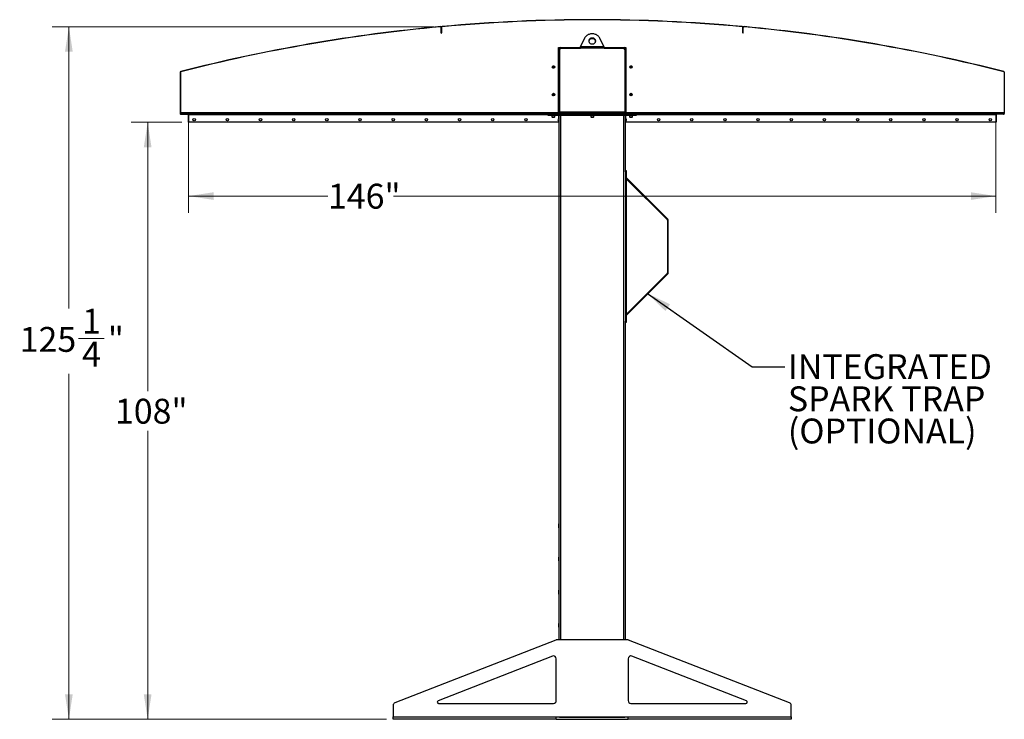
# Model space of a CAD drawing. Units: inches. Extents: x 3 to 813, y 3 to 526.
# Drawn here: x 282 to 461, y 197 to 323 of the extents above; entities that cross this region are included whole.
import ezdxf

# ---------------------------------------------------------------- set-up
doc = ezdxf.new("R2010")
doc.units = ezdxf.units.IN
doc.header["$LTSCALE"] = 24
doc.header["$MEASUREMENT"] = 0
doc.styles.add('SLDTEXTSTYLE0', font='TXT', dxfattribs={"width": 0.75})
doc.dimstyles.new('SLDDIMSTYLE0', dxfattribs={"dimtxt": 4.5, "dimasz": 4.5, "dimexe": 0, "dimexo": 0.0625, "dimgap": 1.125, "dimtad": 0, "dimtih": 1, "dimtoh": 1, "dimdec": 6, "dimrnd": 1e-09, "dimzin": 12, "dimdsep": 46, "dimlunit": 5, "dimtxsty": 'SLDTEXTSTYLE0', "dimsah": 1, "dimcen": 0.09, "dimadec": 0, "dimazin": 3, "dimtfac": 1, "dimtdec": 3, "dimtofl": 0, "dimtmove": 0, "dimatfit": 3, "dimfxl": 0, "dimfrac": 2, "dimtolj": 1, "dimtzin": 12, "dimarcsym": 0})
doc.dimstyles.new('SLDDIMSTYLE1', dxfattribs={"dimtxt": 4.5, "dimasz": 4.5, "dimexe": 0, "dimexo": 0.0625, "dimgap": 1.125, "dimtad": 0, "dimtih": 1, "dimtoh": 1, "dimdec": 3, "dimrnd": 1e-09, "dimzin": 12, "dimdsep": 46, "dimlunit": 5, "dimtxsty": 'SLDTEXTSTYLE0', "dimsah": 1, "dimcen": 0.09, "dimadec": 0, "dimazin": 3, "dimtfac": 1, "dimtdec": 3, "dimtofl": 0, "dimtmove": 0, "dimatfit": 3, "dimfxl": 0, "dimfrac": 2, "dimtolj": 1, "dimtzin": 12, "dimarcsym": 0})
doc.dimstyles.new('SLDDIMSTYLE2', dxfattribs={"dimtxt": 0.18, "dimasz": 4.5, "dimexe": 0, "dimexo": 0.0625, "dimgap": 0, "dimtad": 0, "dimtih": 1, "dimtoh": 1, "dimdec": 0, "dimrnd": 1e-09, "dimzin": 0, "dimdsep": 46, "dimlunit": 5, "dimtxsty": 'Standard', "dimsah": 1, "dimcen": 0.09, "dimadec": 0, "dimazin": 0, "dimtfac": 4.5, "dimtdec": 0, "dimtofl": 0, "dimtmove": 0, "dimatfit": 3, "dimfxl": 0, "dimfrac": 2, "dimtolj": 1, "dimtzin": 0, "dimarcsym": 0})

# ---------------------------------------------------------------- blocks, each defined once
blk = doc.blocks.new('_D_5')
at = {"color": 7, "linetype": 'Continuous', "lineweight": 0}
for p, q in [((311.79, 304.63), (302.62, 304.63)), ((305.62, 304.63), (305.62, 255.98)), ((305.62, 196.66), (305.62, 248.83)), ((348.83, 196.66), (302.62, 196.66))]:
    blk.add_line(p, q, dxfattribs=at)
at = {"color": 7, "linetype": 'Continuous', "lineweight": 18}
for points in [[(305.62, 304.63), (304.92, 300.13), (306.31, 300.13)], [(305.62, 196.66), (306.31, 201.16), (304.92, 201.16)]]:
    blk.add_solid(points, dxfattribs=at)
at = {"color": 7, "linetype": 'Continuous', "lineweight": 18, "insert": (299.7, 254.63), "char_height": 4.5, "attachment_point": 1, "style": 'SLDTEXTSTYLE0'}
blk.add_mtext('108"', dxfattribs=at)
blk = doc.blocks.new('_D_6')
at = {"color": 7, "linetype": 'Continuous', "lineweight": 0}
for p, q in [((313.03, 304.87), (313.03, 288.29)), ((459.03, 304.87), (459.03, 288.29)), ((313.03, 291.29), (338.23, 291.29)), ((459.03, 291.29), (350.06, 291.29))]:
    blk.add_line(p, q, dxfattribs=at)
at = {"color": 7, "linetype": 'Continuous', "lineweight": 18}
for points in [[(313.03, 291.29), (317.53, 290.6), (317.53, 291.98)], [(459.03, 291.29), (454.53, 291.98), (454.53, 290.6)]]:
    blk.add_solid(points, dxfattribs=at)
at = {"color": 7, "linetype": 'Continuous', "lineweight": 18, "insert": (338.23, 293.52), "char_height": 4.5, "attachment_point": 1, "style": 'SLDTEXTSTYLE0'}
blk.add_mtext('146"', dxfattribs=at)
blk = doc.blocks.new('_D_7')
at = {"color": 7, "linetype": 'Continuous', "lineweight": 0}
for p, q in [((357.39, 321.93), (288.37, 321.93)), ((291.37, 321.93), (291.37, 270.93)), ((293.1, 265.51), (297.75, 265.51)), ((291.37, 196.66), (291.37, 259.16)), ((348.83, 196.66), (288.37, 196.66))]:
    blk.add_line(p, q, dxfattribs=at)
at = {"color": 7, "linetype": 'Continuous', "lineweight": 18}
for points in [[(291.37, 321.93), (290.67, 317.43), (292.06, 317.43)], [(291.37, 196.66), (292.06, 201.16), (290.67, 201.16)]]:
    blk.add_solid(points, dxfattribs=at)
at = {"color": 7, "linetype": 'Continuous', "lineweight": 18, "char_height": 4.5, "attachment_point": 1, "style": 'SLDTEXTSTYLE0'}
for s, insert in [('1', (293.76, 270.91)), ('125', (282.47, 267.62)), ('"', (298.41, 267.62)), ('4', (293.76, 264.96))]:
    blk.add_mtext(s, dxfattribs=dict(at, insert=insert))
blk = doc.blocks.new('SW_NOTE_0_9')
at = {"color": 0, "linetype": 'Continuous', "lineweight": 0, "char_height": 4.5, "attachment_point": 1, "style": 'SLDTEXTSTYLE0'}
for s, insert in [('INTEGRATED', (0.57, 2.27)), ('SPARK TRAP', (0.57, -3.55)), ('(OPTIONAL)', (0.57, -9.37))]:
    blk.add_mtext(s, dxfattribs=dict(at, insert=insert))

msp = doc.modelspace()

# ---------------------------------------------------------------- linework, layer by layer
at = {"color": 7, "linetype": 'Continuous', "lineweight": 25}
for p, q in [((358.572465, 321.9334714), (358.5757594, 321.8976224)), ((358.7885952, 321.9171046), (358.675042, 321.9067294)), ((358.7427406, 321.7781259), (358.7067406, 321.7781259)), ((358.7067406, 320.7781259), (358.7067406, 321.7781259)), ((358.7067406, 320.7781259), (358.7427406, 320.7781259)), ((358.7787406, 321.806633), (358.7427406, 321.806633)), ((358.7427406, 321.806633), (358.7427406, 320.806633)), ((358.7427406, 320.7781259), (358.7427406, 321.7781259)), ((358.7427406, 320.806633), (358.7787406, 320.806633)), ((358.7787406, 321.806633), (358.7787406, 320.806633)), ((358.8878843, 321.9261409), (358.8846273, 321.9619932)), ((413.1695969, 321.9261409), (413.1728538, 321.9619932)), ((413.3824392, 321.9067294), (413.268886, 321.9171046)), ((413.3147406, 321.806633), (413.2787406, 321.806633)), ((413.2787406, 320.806633), (413.2787406, 321.806633)), ((413.2787406, 320.806633), (413.3147406, 320.806633)), ((413.3147406, 320.806633), (413.3147406, 321.806633)), ((413.3507406, 321.7781259), (413.3147406, 321.7781259)), ((413.3147406, 320.7781259), (413.3147406, 321.7781259)), ((413.3507406, 320.7781259), (413.3147406, 320.7781259)), ((413.3507406, 320.7781259), (413.3507406, 321.7781259)), ((413.4817218, 321.8976224), (413.4850161, 321.9334714)), ((384.6429213, 319.8365065), (383.9290059, 318.3438735)), ((388.1284753, 318.3438735), (387.4145599, 319.8365065)), ((379.9349906, 318.1563735), (380.3412406, 318.1563735)), ((379.9349906, 306.4063735), (379.9349906, 318.1563735)), ((380.0287406, 306.4688735), (380.0287406, 317.8438735)), ((380.1537406, 306.4963735), (380.1537406, 317.7813735)), ((380.3412406, 318.1563735), (383.9034377, 318.1563735)), ((380.4037406, 318.0313735), (383.8873853, 318.0313735)), ((388.1700958, 318.0313735), (383.8873853, 318.0313735)), ((383.9290059, 318.3438735), (388.1284753, 318.3438735)), ((388.1540576, 318.1563735), (391.7162406, 318.1563735)), ((388.1700958, 318.0313735), (391.6537406, 318.0313735)), ((391.7162406, 318.1563735), (392.1224906, 318.1563735)), ((391.9037406, 317.7813735), (391.9037406, 306.4963735)), ((392.0287406, 317.8438735), (392.0287406, 306.4688735)), ((392.1224906, 318.1563735), (392.1224906, 306.4063735)), ((380.0287406, 315.6563735), (379.9349906, 315.6563735)), ((392.0287406, 315.6563735), (392.1224906, 315.6563735)), ((311.4927406, 313.688919), (311.4927406, 306.2237651)), ((311.5287406, 313.688919), (311.4927406, 313.688919)), ((311.5287406, 313.688919), (311.5287406, 306.2237651)), ((311.587479, 313.8109793), (311.5964109, 313.7761049)), ((460.4610703, 313.7761049), (460.4700022, 313.8109793)), ((460.5647406, 313.688919), (460.5287406, 313.688919)), ((460.5287406, 313.688919), (460.5287406, 306.2237651)), ((460.5647406, 313.688919), (460.5647406, 306.2237651)), ((380.0287406, 308.6563735), (379.9349906, 308.6563735)), ((392.0287406, 308.6563735), (392.1224906, 308.6563735)), ((378.0137406, 306.1563735), (378.0137406, 306.4063735)), ((378.0137406, 306.4063735), (378.2637406, 306.4063735)), ((378.2637406, 306.1563735), (378.2637406, 306.4063735)), ((378.2637406, 306.4063735), (393.7937406, 306.4063735)), ((380.1537406, 306.4963735), (380.1537406, 306.4063735)), ((391.9037406, 306.4963735), (380.1537406, 306.4963735)), ((391.9037406, 306.4063735), (391.9037406, 306.4963735)), ((393.7937406, 306.1563735), (393.7937406, 306.4063735)), ((393.7937406, 306.4063735), (394.0437406, 306.4063735)), ((394.0437406, 306.1563735), (394.0437406, 306.4063735)), ((311.4927406, 306.2237651), (311.5287406, 306.2237651)), ((311.530559, 306.1337651), (311.5557537, 306.1594793)), ((311.5527106, 306.1563735), (378.0137406, 306.1563735)), ((311.6187406, 306.0977651), (311.6187406, 306.1337651)), ((311.6187406, 306.1337651), (312.9387406, 306.1337651)), ((311.6187406, 306.0977651), (312.9387406, 306.0977651)), ((312.9387406, 306.0977651), (312.9387406, 306.1337651)), ((312.9927406, 306.0437651), (313.0287406, 306.0437651)), ((312.9927406, 306.0437651), (312.9927406, 304.6337651)), ((312.9927406, 304.6337651), (313.0287406, 304.6337651)), ((313.0287406, 306.1563735), (313.0287406, 306.0663735)), ((313.0287406, 304.6563735), (313.0287406, 306.0663735)), ((313.0287406, 304.6563735), (313.0287406, 304.6337651)), ((379.9349906, 304.6563735), (313.0287406, 304.6563735)), ((378.0137406, 306.1563735), (378.2637406, 306.1563735)), ((378.0137406, 305.9063735), (378.0137406, 306.1563735)), ((378.0137406, 305.9063735), (378.2637406, 305.9063735)), ((378.2637406, 306.1563735), (393.7937406, 306.1563735)), ((378.2637406, 305.9063735), (378.2637406, 306.1563735)), ((378.2637406, 305.9063735), (393.7937406, 305.9063735)), ((378.7487406, 305.9063735), (378.7487406, 305.6396547)), ((378.7487406, 305.6396547), (378.8070218, 305.5813735)), ((378.7487406, 305.6396547), (379.0137406, 305.6396547)), ((378.8070218, 305.5813735), (379.0137406, 305.5813735)), ((379.0137406, 305.6396547), (379.2787406, 305.6396547)), ((379.0137406, 305.5813735), (379.2204593, 305.5813735)), ((379.2204593, 305.5813735), (379.2787406, 305.6396547)), ((379.2787406, 305.6396547), (379.2787406, 305.9063735)), ((379.9349906, 305.9063735), (379.9349906, 305.2915158)), ((379.9349906, 304.8962311), (379.9349906, 304.6563735)), ((380.0287406, 211.0313735), (380.0287406, 305.9063735)), ((385.7637406, 305.9063735), (385.7637406, 305.6396547)), ((385.7637406, 305.6396547), (385.8220218, 305.5813735)), ((385.7637406, 305.6396547), (386.0287406, 305.6396547)), ((385.8220218, 305.5813735), (386.0287406, 305.5813735)), ((386.0287406, 305.6396547), (386.2937406, 305.6396547)), ((386.0287406, 305.5813735), (386.2354593, 305.5813735)), ((386.2354593, 305.5813735), (386.2937406, 305.6396547)), ((386.2937406, 305.6396547), (386.2937406, 305.9063735)), ((392.0287406, 295.8912214), (392.0287406, 305.9063735)), ((392.1224906, 305.2915158), (392.1224906, 305.9063735)), ((392.1224906, 304.6563735), (392.1224906, 304.8962311)), ((459.0287406, 304.6563735), (392.1224906, 304.6563735)), ((392.7787406, 305.9063735), (392.7787406, 305.6396547)), ((392.7787406, 305.6396547), (392.8370218, 305.5813735)), ((392.7787406, 305.6396547), (393.0437406, 305.6396547)), ((392.8370218, 305.5813735), (393.0437406, 305.5813735)), ((393.0437406, 305.6396547), (393.3087406, 305.6396547)), ((393.0437406, 305.5813735), (393.2504593, 305.5813735)), ((393.2504593, 305.5813735), (393.3087406, 305.6396547)), ((393.3087406, 305.6396547), (393.3087406, 305.9063735)), ((393.7937406, 306.1563735), (394.0437406, 306.1563735)), ((393.7937406, 305.9063735), (393.7937406, 306.1563735)), ((393.7937406, 305.9063735), (394.0437406, 305.9063735)), ((394.0437406, 306.1563735), (460.5047706, 306.1563735)), ((394.0437406, 305.9063735), (394.0437406, 306.1563735)), ((459.0287406, 306.0663735), (459.0287406, 306.1563735)), ((459.0287406, 306.0663735), (459.0287406, 304.6563735)), ((459.0647406, 306.0437651), (459.0287406, 306.0437651)), ((459.0287406, 304.6563735), (459.0287406, 304.6337651)), ((459.0647406, 304.6337651), (459.0287406, 304.6337651)), ((459.0647406, 306.0437651), (459.0647406, 304.6337651)), ((460.4387406, 306.1337651), (459.1187406, 306.1337651)), ((459.1187406, 306.0977651), (459.1187406, 306.1337651)), ((460.4387406, 306.0977651), (459.1187406, 306.0977651)), ((460.4387406, 306.0977651), (460.4387406, 306.1337651)), ((460.5269222, 306.1337651), (460.5017275, 306.1594793)), ((460.5287406, 306.2237651), (460.5647406, 306.2237651)), ((392.0287406, 295.907034), (392.1637406, 295.907034)), ((392.0287406, 295.657034), (392.0287406, 295.8912214)), ((392.0287406, 295.657034), (392.0287406, 268.657034)), ((392.1637406, 295.657034), (392.0287406, 295.657034)), ((392.1637406, 295.907034), (392.1637406, 295.657034)), ((392.1637406, 295.657034), (392.1637406, 268.657034)), ((392.1637406, 294.4588735), (392.2537406, 294.3688735)), ((392.190101, 294.6234319), (399.7255979, 287.087935)), ((392.2537406, 269.9451946), (392.2537406, 294.3688735)), ((392.2537406, 294.3688735), (399.6301385, 286.9924756)), ((399.6301385, 286.9924756), (399.7255979, 287.087935)), ((399.6564989, 286.928836), (399.6564989, 277.3852321)), ((399.6564989, 286.928836), (399.7914989, 286.928836)), ((399.7914989, 277.3852321), (399.7914989, 286.928836)), ((399.7255979, 277.226133), (392.190101, 269.6906361)), ((399.6301385, 277.3215925), (392.2537406, 269.9451946)), ((399.6301385, 277.3215925), (399.7255979, 277.226133)), ((399.6564989, 277.3852321), (399.7914989, 277.3852321)), ((392.2537406, 269.9451946), (392.1637406, 269.8551946)), ((392.0287406, 268.657034), (392.1637406, 268.657034)), ((392.0287406, 268.4228466), (392.0287406, 268.657034)), ((392.0287406, 211.0313735), (392.0287406, 268.4228466)), ((392.1637406, 268.407034), (392.0287406, 268.407034)), ((392.1637406, 268.657034), (392.1637406, 268.407034)), ((380.0112406, 231.9988735), (379.9937406, 231.9638735)), ((379.9937406, 231.6563735), (379.9937406, 231.9638735)), ((379.9937406, 231.3488735), (379.9937406, 231.6563735)), ((380.0287406, 231.9988735), (380.0112406, 231.9988735)), ((380.0112406, 231.6563735), (380.0112406, 231.9988735)), ((380.0112406, 231.3138735), (380.0112406, 231.6563735)), ((379.9937406, 231.3488735), (380.0112406, 231.3138735)), ((380.0112406, 231.3138735), (380.0287406, 231.3138735)), ((380.0112406, 225.9988735), (379.9937406, 225.9638735)), ((379.9937406, 225.6563735), (379.9937406, 225.9638735)), ((379.9937406, 225.3488735), (379.9937406, 225.6563735)), ((379.9937406, 225.3488735), (380.0112406, 225.3138735)), ((380.0287406, 225.9988735), (380.0112406, 225.9988735)), ((380.0112406, 225.6563735), (380.0112406, 225.9988735)), ((380.0112406, 225.3138735), (380.0112406, 225.6563735)), ((380.0112406, 225.3138735), (380.0287406, 225.3138735)), ((380.0112406, 219.9988735), (379.9937406, 219.9638735)), ((379.9937406, 219.6563735), (379.9937406, 219.9638735)), ((379.9937406, 219.3488735), (379.9937406, 219.6563735)), ((379.9937406, 219.3488735), (380.0112406, 219.3138735)), ((380.0287406, 219.9988735), (380.0112406, 219.9988735)), ((380.0112406, 219.6563735), (380.0112406, 219.9988735)), ((380.0112406, 219.3138735), (380.0112406, 219.6563735)), ((380.0112406, 219.3138735), (380.0287406, 219.3138735)), ((380.0112406, 213.9988735), (379.9937406, 213.9638735)), ((379.9937406, 213.6563735), (379.9937406, 213.9638735)), ((380.0287406, 213.9988735), (380.0112406, 213.9988735)), ((380.0112406, 213.6563735), (380.0112406, 213.9988735)), ((379.9937406, 213.3488735), (379.9937406, 213.6563735)), ((379.9937406, 213.3488735), (380.0112406, 213.3138735)), ((380.0112406, 213.3138735), (380.0112406, 213.6563735)), ((380.0112406, 213.3138735), (380.0287406, 213.3138735)), ((379.4411487, 210.9972275), (350.3471365, 199.6554939)), ((392.4347284, 211.0313735), (379.6227528, 211.0313735)), ((421.7103447, 199.6554939), (392.6163325, 210.9972275)), ((378.8471365, 208.0824193), (358.1506578, 200.0143005)), ((379.5287406, 200.0313735), (379.5287406, 207.6165653)), ((392.5287406, 207.6165653), (392.5287406, 200.0313735)), ((413.9068234, 200.0143005), (393.2103447, 208.0824193)), ((358.2414598, 199.5313735), (379.0287406, 199.5313735)), ((393.0287406, 199.5313735), (413.8160214, 199.5313735)), ((350.0287406, 199.1896399), (350.0287406, 197.1213735)), ((422.0287406, 197.1213735), (422.0287406, 199.1896399)), ((350.0287406, 197.1213735), (379.5287406, 197.1213735)), ((350.0287406, 196.6563735), (350.0287406, 197.1213735)), ((379.5287406, 196.6563735), (350.0287406, 196.6563735)), ((379.5287406, 197.1213735), (392.5287406, 197.1213735)), ((379.5287406, 196.6563735), (379.5287406, 197.1213735)), ((380.1168525, 197.0313735), (379.5287406, 197.0313735)), ((379.5287406, 196.6563735), (392.5287406, 196.6563735)), ((380.0287406, 197.0313735), (380.0287406, 197.1213735)), ((380.1168525, 197.0313735), (380.3412406, 197.0313735)), ((380.3412406, 197.0313735), (391.7162406, 197.0313735)), ((391.7162406, 197.0313735), (391.9406287, 197.0313735)), ((392.5287406, 197.0313735), (391.9406287, 197.0313735)), ((392.0287406, 197.0313735), (392.0287406, 197.1213735)), ((392.5287406, 197.1213735), (422.0287406, 197.1213735)), ((392.5287406, 196.6563735), (392.5287406, 197.1213735)), ((422.0287406, 196.6563735), (392.5287406, 196.6563735)), ((422.0287406, 197.1213735), (422.0287406, 196.6563735))]:
    msp.add_line(p, q, dxfattribs=at)
at = {"color": 8, "linetype": 'Continuous', "lineweight": 25}
for p, q in [((311.5287406, 306.3813735), (378.0137406, 306.3813735)), ((394.0437406, 306.3813735), (460.5287406, 306.3813735)), ((313.0287406, 306.0663735), (378.0137406, 306.0663735)), ((380.3412406, 211.0313735), (380.3412406, 305.9063735)), ((391.7162406, 211.0313735), (391.7162406, 305.9063735)), ((394.0437406, 306.0663735), (459.0287406, 306.0663735)), ((392.190101, 294.6234319), (392.1637406, 294.5970715)), ((392.190101, 269.6906361), (392.1637406, 269.7169965)), ((380.3412406, 197.0313735), (380.3412406, 197.1213735)), ((391.7162406, 197.0313735), (391.7162406, 197.1213735))]:
    msp.add_line(p, q, dxfattribs=at)
at = {"color": 7, "linetype": 'Continuous', "lineweight": 25, "flags": 128}
for points in [[(387.4145599, 319.8365065), (387.3516225, 319.9517485), (387.275945, 320.0610931), (387.1882563, 320.1634872), (387.0894008, 320.2579448), (386.9803305, 320.3435562), (386.8620959, 320.4194969), (386.7358357, 320.4850355), (386.6027657, 320.5395409), (386.4641676, 320.5824881), (386.3213761, 320.6134636), (386.1757663, 320.6321691), (386.0287406, 320.6384243), (385.8817149, 320.6321691), (385.7361051, 320.6134636), (385.5933136, 320.5824881), (385.4547154, 320.5395409), (385.3216455, 320.4850355), (385.1953852, 320.4194969), (385.0771507, 320.3435562), (384.9680804, 320.2579448), (384.8692249, 320.1634872), (384.7815362, 320.0610931), (384.7058587, 319.9517485), (384.6429213, 319.8365065)], [(386.0287406, 319.880652), (385.9355892, 319.8746066), (385.8445186, 319.8566051), (385.7575633, 319.8270499), (385.6766656, 319.786601), (385.6036326, 319.7361621), (385.5400959, 319.6768599), (385.4874747, 319.6100191), (385.4469445, 319.5371328), (385.4194106, 319.4598292), (385.4054882, 319.379835), (385.4054882, 319.2989373), (385.4194106, 319.2189432), (385.4469445, 319.1416395), (385.4874747, 319.0687532), (385.5400959, 319.0019124), (385.6036326, 318.9426102), (385.6766656, 318.8921713), (385.7575633, 318.8517225), (385.8445186, 318.8221672), (385.9355892, 318.8041658), (386.0287406, 318.7981203), (386.121892, 318.8041658), (386.2129626, 318.8221672), (386.2999179, 318.8517225), (386.3808156, 318.8921713), (386.4538486, 318.9426102), (386.5173853, 319.0019124), (386.5700065, 319.0687532), (386.6105367, 319.1416395), (386.6380705, 319.2189432), (386.651993, 319.2989373), (386.651993, 319.379835), (386.6380705, 319.4598292), (386.6105367, 319.5371328), (386.5700065, 319.6100191), (386.5173853, 319.6768599), (386.4538486, 319.7361621), (386.3808156, 319.786601), (386.2999179, 319.8270499), (386.2129626, 319.8566051), (386.121892, 319.8746066), (386.0287406, 319.880652)], [(386.0287406, 319.755652), (385.9355892, 319.7496066), (385.8445186, 319.7316051), (385.7575633, 319.7020499), (385.6766656, 319.661601), (385.6036326, 319.6111621), (385.5400959, 319.5518599), (385.4874747, 319.4850191), (385.4469445, 319.4121328), (385.4194106, 319.3348292), (385.4079212, 319.2768862)], [(386.6495599, 319.2768862), (386.6380705, 319.3348292), (386.6105367, 319.4121328), (386.5700065, 319.4850191), (386.5173853, 319.5518599), (386.4538486, 319.6111621), (386.3808156, 319.661601), (386.2999179, 319.7020499), (386.2129626, 319.7316051), (386.121892, 319.7496066), (386.0287406, 319.755652)], [(380.0350544, 306.4063735), (380.0347452, 306.4079077), (380.0287406, 306.4688735)], [(392.0287406, 306.4688735), (392.022736, 306.4079077), (392.0224268, 306.4063735)]]:
    msp.add_lwpolyline(points, dxfattribs=at)
at = {"color": 7, "linetype": 'Continuous', "lineweight": 25}
for centre in [(379.0287406, 314.6563735), (393.0287406, 314.6563735), (379.0287406, 309.6563735), (393.0287406, 309.6563735), (314.0287406, 305.0938735), (320.0287406, 305.0938735), (326.0287406, 305.0938735), (332.0287406, 305.0938735), (338.0287406, 305.0938735), (344.0287406, 305.0938735), (350.0287406, 305.0938735), (356.0287406, 305.0938735), (362.0287406, 305.0938735), (368.0287406, 305.0938735), (374.0287406, 305.0938735), (398.0287406, 305.0938735), (404.0287406, 305.0938735), (410.0287406, 305.0938735), (416.0287406, 305.0938735), (422.0287406, 305.0938735), (428.0287406, 305.0938735), (434.0287406, 305.0938735), (440.0287406, 305.0938735), (446.0287406, 305.0938735), (452.0287406, 305.0938735), (458.0287406, 305.0938735)]:
    msp.add_circle(centre, 0.21875, dxfattribs=at)
for centre, radius, start, end in [((386.0287406, 23.1563735), 300.036, 84.809381135, 95.190618865), ((386.0287406, 23.1563735), 300, 84.809381135, 95.190618865), ((386.0287406, 23.1563735), 300.036, 95.250478631, 104.365567712), ((386.0287406, 23.1563735), 300, 95.250478631, 104.365567712), ((358.5867406, 321.7781259), 0.156, 0, 95.250478631), ((358.5867406, 321.7781259), 0.12, 0, 95.250478631), ((358.8987406, 321.806633), 0.156, 95.190618865, 180), ((358.8987406, 321.806633), 0.12, 95.190618865, 180), ((413.1587406, 321.806633), 0.12, 0, 84.809381135), ((413.1587406, 321.806633), 0.156, 0, 84.809381135), ((413.4707406, 321.7781259), 0.156, 84.749521369, 180), ((413.4707406, 321.7781259), 0.12, 84.749521369, 180), ((386.0287406, 23.1563735), 300, 75.634432288, 84.749521369), ((386.0287406, 23.1563735), 300.036, 75.634432288, 84.749521369), ((380.3412406, 317.8438735), 0.3125, 90, 180), ((380.4037406, 317.7813735), 0.25, 90, 180), ((391.6537406, 317.7813735), 0.25, 0, 90), ((391.7162406, 317.8438735), 0.3125, 360, 90), ((311.6187406, 313.688919), 0.126, 104.365567712, 180), ((311.6187406, 313.688919), 0.09, 104.365567712, 180), ((379.0287406, 314.6563735), 0.1484375, 148.106533937, 203.080993791), ((379.0289013, 314.6580192), 0.1477119, 202.558518945, 148.681466181), ((393.0285799, 314.6547278), 0.1477119, 22.558518945, 328.681466181), ((393.0287406, 314.6563735), 0.1484375, 328.106533937, 23.080993791), ((460.4387406, 313.688919), 0.09, 0, 75.634432288), ((460.4387406, 313.688919), 0.126, 0, 75.634432288), ((379.0287406, 309.6563735), 0.1484375, 148.106533937, 203.080993791), ((379.0289013, 309.6580192), 0.1477119, 202.558518945, 148.681466181), ((393.0285799, 309.6547278), 0.1477119, 22.558518945, 328.681466181), ((393.0287406, 309.6563735), 0.1484375, 328.106533937, 23.080993791), ((311.6187406, 306.2237651), 0.126, 180, 225.584691403), ((311.6187406, 306.2237651), 0.09, 180, 225.584691403), ((311.6187406, 306.2237651), 0.126, 225.584691403, 270), ((311.6187406, 306.2237651), 0.09, 225.584691403, 270), ((312.9387406, 306.0437651), 0.09, 0, 90), ((312.9387406, 306.0437651), 0.054, 0, 90), ((380.0287406, 305.0938735), 0.21875, 115.376933525, 244.623066475), ((392.0287406, 305.0938735), 0.21875, 295.376933525, 64.623066475), ((459.1187406, 306.0437651), 0.09, 90, 180), ((459.1187406, 306.0437651), 0.054, 90, 180), ((460.4387406, 306.2237651), 0.09, 270, 314.415308597), ((460.4387406, 306.2237651), 0.126, 270, 314.415308597), ((460.4387406, 306.2237651), 0.09, 314.415308597, 0), ((460.4387406, 306.2237651), 0.126, 314.415308597, 0), ((392.2537406, 294.6870715), 0.09, 180, 225), ((399.5664989, 286.928836), 0.09, 0.000000001, 45), ((399.5664989, 286.928836), 0.225, 0, 45), ((399.5664989, 277.3852321), 0.09, 315, 0), ((399.5664989, 277.3852321), 0.225, 315, 0), ((392.2537406, 269.6269965), 0.09, 135, 180), ((379.6227528, 210.5313735), 0.5, 90, 111.297354049), ((392.4347284, 210.5313735), 0.5, 68.702645951, 90), ((379.0287406, 207.6165653), 0.5, 0, 111.297354049), ((393.0287406, 207.6165653), 0.5, 68.702645951, 180), ((350.5287406, 199.1896399), 0.5, 111.297354049, 180), ((358.2414598, 199.7813735), 0.25, 111.297354049, 270), ((379.0287406, 200.0313735), 0.5, 270, 0), ((393.0287406, 200.0313735), 0.5, 180, 270), ((413.8160214, 199.7813735), 0.25, 270, 68.702645951), ((421.5287406, 199.1896399), 0.5, 0, 68.702645951)]:
    msp.add_arc(centre, radius, start, end, dxfattribs=at)
for points, knots in [([(383.8873853, 318.0313735), (383.8918268, 318.0662574), (383.9009102, 318.1376008), (383.9147812, 318.2441023), (383.9242151, 318.3102709), (383.9290059, 318.3438735)], [0, 0, 0, 0, 0.3201442599, 0.6547470477, 1, 1, 1, 1]), ([(388.1284753, 318.3438735), (388.1329167, 318.3127837), (388.1420002, 318.2492), (388.1558711, 318.1430977), (388.165305, 318.0690018), (388.1700958, 318.0313735)], [0, 0, 0, 0, 0.3201442599, 0.6547470477, 1, 1, 1, 1]), ([(378.8450514, 314.6624906), (378.8436149, 314.652097), (378.8405956, 314.6302516), (378.847113, 314.6091506), (378.8505296, 314.598089)], [0, 0, 0, 0, 0.4757796668, 1, 1, 1, 1]), ([(378.8505296, 314.598089), (378.8469473, 314.616025), (378.8392125, 314.6547524), (378.8512194, 314.7150398), (378.8826509, 314.7696869), (378.9301196, 314.8102828), (378.9878518, 314.8321447), (379.0488547, 314.8336434), (379.106028, 314.8146209), (379.1531161, 314.7780131), (379.1846647, 314.7284452), (379.1975368, 314.6717707), (379.1909585, 314.6149345), (379.1657437, 314.5642568), (379.1257404, 314.5253227), (379.0755333, 314.5026117), (379.0212971, 314.4979327), (378.9694456, 314.5116577), (378.9258953, 314.5416553), (378.9021717, 314.5737561), (378.8939281, 314.5939185), (378.8921853, 314.5981812)], [0, 0, 0, 0, 0.0525612092, 0.1134900891, 0.1728858881, 0.2321889573, 0.2904828645, 0.3481694985, 0.4053598352, 0.4614390938, 0.5175189385, 0.5719961672, 0.6264999828, 0.6798202359, 0.7327047847, 0.784918117, 0.8361924623, 0.8872947601, 0.9369664422, 0.9866734111, 1, 1, 1, 1]), ([(378.843086, 314.6341511), (378.8453849, 314.6205689), (378.8502641, 314.5917412), (378.8709573, 314.5519222), (378.9006821, 314.5168783), (378.9271218, 314.4978795), (378.9422781, 314.4900088), (378.9439393, 314.4891461)], [0, 0, 0, 0, 0.223910094, 0.4752382081, 0.721070067, 0.9694287208, 1, 1, 1, 1]), ([(378.9439397, 314.4891459), (378.9445483, 314.4887294), (378.9454325, 314.4881243), (378.9463669, 314.4874148), (378.9467541, 314.4870784), (378.9469383, 314.4868976), (378.9470557, 314.4867597), (378.9471176, 314.4866507), (378.9471358, 314.4865838), (378.9471271, 314.4865326), (378.9470961, 314.4864947), (378.9470291, 314.486464), (378.9468356, 314.4864447), (378.9459999, 314.4865894), (378.9427016, 314.4877887), (378.929889, 314.4938575), (378.902027, 314.5126195), (378.8693286, 314.5484347), (378.8563792, 314.5826383), (378.8505296, 314.598089)], [0, 0, 0, 0, 0.0142452966, 0.0206974147, 0.0228544769, 0.024383943, 0.0258882033, 0.0265650712, 0.0271327658, 0.0275248294, 0.0279181593, 0.0284109718, 0.0292740952, 0.032058503, 0.045032873, 0.0965846409, 0.3034156264, 0.6853346133, 1, 1, 1, 1]), ([(378.9027124, 314.7347992), (378.892741, 314.7207548), (378.8728009, 314.6926697), (378.8631075, 314.6402956), (378.8689893, 314.5861198), (378.8933494, 314.5345888), (378.9228345, 314.5040327), (378.9411972, 314.4910803), (378.943939, 314.4891464)], [0, 0, 0, 0, 0.1830806825, 0.366112328, 0.5549178687, 0.7597139458, 0.9641228064, 1, 1, 1, 1]), ([(393.2069516, 314.7146579), (393.2105339, 314.6967219), (393.2182687, 314.6579945), (393.2062618, 314.5977071), (393.1748303, 314.54306), (393.1273616, 314.5024641), (393.0696294, 314.4806022), (393.0086265, 314.4791035), (392.9514532, 314.498126), (392.9043651, 314.5347339), (392.8728165, 314.5843017), (392.8599444, 314.6409763), (392.8665227, 314.6978124), (392.8917375, 314.7484901), (392.9317408, 314.7874242), (392.9819479, 314.8101353), (393.0361841, 314.8148142), (393.0880355, 314.8010893), (393.1315859, 314.7710916), (393.1553095, 314.7389908), (393.1635531, 314.7188285), (393.1652959, 314.7145657)], [0, 0, 0, 0, 0.0525612092, 0.1134900891, 0.1728858881, 0.2321889573, 0.2904828645, 0.3481694985, 0.4053598352, 0.4614390938, 0.5175189385, 0.5719961672, 0.6264999828, 0.6798202359, 0.7327047847, 0.784918117, 0.8361924623, 0.8872947601, 0.9369664422, 0.9866734111, 1, 1, 1, 1]), ([(393.1135415, 314.823601), (393.1129329, 314.8240175), (393.1120487, 314.8246227), (393.1111143, 314.8253322), (393.1107271, 314.8256685), (393.1105429, 314.8258493), (393.1104255, 314.8259872), (393.1103636, 314.8260962), (393.1103454, 314.8261632), (393.1103541, 314.8262143), (393.110385, 314.8262522), (393.110452, 314.826283), (393.1106456, 314.8263022), (393.1114813, 314.8261575), (393.1147796, 314.8249582), (393.1275922, 314.8188895), (393.1554542, 314.8001274), (393.1881525, 314.7643123), (393.201102, 314.7301086), (393.2069516, 314.7146579)], [0, 0, 0, 0, 0.0142452966, 0.0206974147, 0.0228544769, 0.024383943, 0.0258882033, 0.0265650712, 0.0271327658, 0.0275248294, 0.0279181593, 0.0284109718, 0.0292740952, 0.032058503, 0.045032873, 0.0965846409, 0.3034156264, 0.6853346133, 1, 1, 1, 1]), ([(393.2143952, 314.6785958), (393.2120963, 314.6921781), (393.2072171, 314.7210057), (393.1865239, 314.7608247), (393.1567991, 314.7958687), (393.1303594, 314.8148674), (393.115203, 314.8227382), (393.1135419, 314.8236008)], [0, 0, 0, 0, 0.223910094, 0.4752382081, 0.721070067, 0.9694287208, 1, 1, 1, 1]), ([(393.1547688, 314.5779478), (393.1647402, 314.5919922), (393.1846803, 314.6200772), (393.1943736, 314.6724514), (393.1884919, 314.7266271), (393.1641318, 314.7781582), (393.1346467, 314.8087142), (393.1162839, 314.8216666), (393.1135422, 314.8236006)], [0, 0, 0, 0, 0.1830806825, 0.366112328, 0.5549178687, 0.7597139458, 0.9641228064, 1, 1, 1, 1]), ([(393.2124298, 314.6502563), (393.2138663, 314.6606499), (393.2168856, 314.6824953), (393.2103682, 314.7035963), (393.2069516, 314.7146579)], [0, 0, 0, 0, 0.4757796668, 1, 1, 1, 1]), ([(378.8450514, 309.6624906), (378.8436149, 309.652097), (378.8405956, 309.6302516), (378.847113, 309.6091506), (378.8505296, 309.598089)], [0, 0, 0, 0, 0.4757796668, 1, 1, 1, 1]), ([(378.8505296, 309.598089), (378.8469473, 309.616025), (378.8392125, 309.6547524), (378.8512194, 309.7150398), (378.8826509, 309.7696869), (378.9301196, 309.8102828), (378.9878518, 309.8321447), (379.0488547, 309.8336434), (379.106028, 309.8146209), (379.1531161, 309.7780131), (379.1846647, 309.7284452), (379.1975368, 309.6717707), (379.1909585, 309.6149345), (379.1657437, 309.5642568), (379.1257404, 309.5253227), (379.0755333, 309.5026117), (379.0212971, 309.4979327), (378.9694456, 309.5116577), (378.9258953, 309.5416553), (378.9021717, 309.5737561), (378.8939281, 309.5939185), (378.8921853, 309.5981812)], [0, 0, 0, 0, 0.0525612092, 0.1134900891, 0.1728858881, 0.2321889573, 0.2904828645, 0.3481694985, 0.4053598352, 0.4614390938, 0.5175189385, 0.5719961672, 0.6264999828, 0.6798202359, 0.7327047847, 0.784918117, 0.8361924623, 0.8872947601, 0.9369664422, 0.9866734111, 1, 1, 1, 1]), ([(378.843086, 309.6341511), (378.8453849, 309.6205689), (378.8502641, 309.5917412), (378.8709573, 309.5519222), (378.9006821, 309.5168783), (378.9271218, 309.4978795), (378.9422781, 309.4900088), (378.9439393, 309.4891461)], [0, 0, 0, 0, 0.223910094, 0.4752382081, 0.721070067, 0.9694287208, 1, 1, 1, 1]), ([(378.9439397, 309.4891459), (378.9445483, 309.4887294), (378.9454325, 309.4881243), (378.9463669, 309.4874148), (378.9467541, 309.4870784), (378.9469383, 309.4868976), (378.9470557, 309.4867597), (378.9471176, 309.4866507), (378.9471358, 309.4865838), (378.9471271, 309.4865326), (378.9470961, 309.4864947), (378.9470291, 309.486464), (378.9468356, 309.4864447), (378.9459999, 309.4865894), (378.9427016, 309.4877887), (378.929889, 309.4938575), (378.902027, 309.5126195), (378.8693286, 309.5484347), (378.8563792, 309.5826383), (378.8505296, 309.598089)], [0, 0, 0, 0, 0.0142452966, 0.0206974147, 0.0228544769, 0.024383943, 0.0258882033, 0.0265650712, 0.0271327658, 0.0275248294, 0.0279181593, 0.0284109718, 0.0292740952, 0.032058503, 0.045032873, 0.0965846409, 0.3034156264, 0.6853346133, 1, 1, 1, 1]), ([(378.9027124, 309.7347992), (378.892741, 309.7207548), (378.8728009, 309.6926697), (378.8631075, 309.6402956), (378.8689893, 309.5861198), (378.8933494, 309.5345888), (378.9228345, 309.5040327), (378.9411972, 309.4910803), (378.943939, 309.4891464)], [0, 0, 0, 0, 0.1830806825, 0.366112328, 0.5549178687, 0.7597139458, 0.9641228064, 1, 1, 1, 1]), ([(379.1636618, 309.5954686), (379.1641649, 309.5962547), (379.1729351, 309.6099588), (379.1751014, 309.627235), (379.1765377, 309.6426012), (379.1765478, 309.6427084)], [0, 0, 0, 0, 0.05698200996, 0.99342300615, 1, 1, 1, 1]), ([(393.2069516, 309.7146579), (393.2105339, 309.6967219), (393.2182687, 309.6579945), (393.2062618, 309.5977071), (393.1748303, 309.54306), (393.1273616, 309.5024641), (393.0696294, 309.4806022), (393.0086265, 309.4791035), (392.9514532, 309.498126), (392.9043651, 309.5347339), (392.8728165, 309.5843017), (392.8599444, 309.6409763), (392.8665227, 309.6978124), (392.8917375, 309.7484901), (392.9317408, 309.7874242), (392.9819479, 309.8101353), (393.0361841, 309.8148142), (393.0880355, 309.8010893), (393.1315859, 309.7710916), (393.1553095, 309.7389908), (393.1635531, 309.7188285), (393.1652959, 309.7145657)], [0, 0, 0, 0, 0.0525612092, 0.1134900891, 0.1728858881, 0.2321889573, 0.2904828645, 0.3481694985, 0.4053598352, 0.4614390938, 0.5175189385, 0.5719961672, 0.6264999828, 0.6798202359, 0.7327047847, 0.784918117, 0.8361924623, 0.8872947601, 0.9369664422, 0.9866734111, 1, 1, 1, 1]), ([(393.1135415, 309.823601), (393.1129329, 309.8240175), (393.1120487, 309.8246227), (393.1111143, 309.8253322), (393.1107271, 309.8256685), (393.1105429, 309.8258493), (393.1104255, 309.8259872), (393.1103636, 309.8260962), (393.1103454, 309.8261632), (393.1103541, 309.8262143), (393.110385, 309.8262522), (393.110452, 309.826283), (393.1106456, 309.8263022), (393.1114813, 309.8261575), (393.1147796, 309.8249582), (393.1275922, 309.8188895), (393.1554542, 309.8001274), (393.1881525, 309.7643123), (393.201102, 309.7301086), (393.2069516, 309.7146579)], [0, 0, 0, 0, 0.0142452966, 0.0206974147, 0.0228544769, 0.024383943, 0.0258882033, 0.0265650712, 0.0271327658, 0.0275248294, 0.0279181593, 0.0284109718, 0.0292740952, 0.032058503, 0.045032873, 0.0965846409, 0.3034156264, 0.6853346133, 1, 1, 1, 1]), ([(393.2143952, 309.6785958), (393.2120963, 309.6921781), (393.2072171, 309.7210057), (393.1865239, 309.7608247), (393.1567991, 309.7958687), (393.1303594, 309.8148674), (393.115203, 309.8227382), (393.1135419, 309.8236008)], [0, 0, 0, 0, 0.223910094, 0.4752382081, 0.721070067, 0.9694287208, 1, 1, 1, 1]), ([(393.1547688, 309.5779478), (393.1647402, 309.5919922), (393.1846803, 309.6200772), (393.1943736, 309.6724514), (393.1884919, 309.7266271), (393.1641318, 309.7781582), (393.1346467, 309.8087142), (393.1162839, 309.8216666), (393.1135422, 309.8236006)], [0, 0, 0, 0, 0.1830806825, 0.366112328, 0.5549178687, 0.7597139458, 0.9641228064, 1, 1, 1, 1]), ([(393.2124298, 309.6502563), (393.2138663, 309.6606499), (393.2168856, 309.6824953), (393.2103682, 309.7035963), (393.2069516, 309.7146579)], [0, 0, 0, 0, 0.4757796668, 1, 1, 1, 1]), ([(392.2537406, 294.3688735), (392.2407907, 294.3771108), (392.2158027, 294.3930054), (392.1855813, 294.4165235), (392.1669583, 294.4383093), (392.1647521, 294.4524089), (392.1637406, 294.4588735)], [0, 0, 0, 0, 0.2742813621, 0.5292497227, 0.7841650772, 1, 1, 1, 1]), ([(392.1637406, 269.8551946), (392.1653702, 269.8634319), (392.1685147, 269.8793265), (392.1916514, 269.9028446), (392.2213996, 269.9246304), (392.2435739, 269.93873), (392.2537406, 269.9451946)], [0, 0, 0, 0, 0.2742813621, 0.5292497227, 0.7841650772, 1, 1, 1, 1])]:
    msp.add_open_spline(points, degree=3, knots=knots, dxfattribs=at)

# ---------------------------------------------------------------- block references
at = {"color": 7, "linetype": 'Continuous', "lineweight": 0}
msp.add_blockref('SW_NOTE_0_9', (420.8457609, 260.4207009), dxfattribs=at)

# ---------------------------------------------------------------- dimensions: what is measured, and where the dimension line sits
at = {"color": 7, "linetype": 'Continuous', "lineweight": 18}
for base, p1, p2, dimstyle, picture, middle in [((291.3667563431, 196.6563734671), (358.5867405951, 321.9341259166), (350.0287405951, 196.6563734671), 'SLDDIMSTYLE0', '_D_7', (291.3667563431, 265.0451294248)), ((305.6165538, 196.6563735), (312.9927406, 304.6337651), (350.0287406, 196.6563735), 'SLDDIMSTYLE1', '_D_5', (305.6165538, 252.405284))]:
    dim = msp.add_linear_dim(base=base, p1=p1, p2=p2, angle=90, dimstyle=dimstyle, dxfattribs=at)
    dim.commit()
    dim.dimension.update_dxf_attribs({"geometry": picture, "text_midpoint": middle, "dimtype": 160})
dim = msp.add_linear_dim(base=(459.0287406, 291.2915902), p1=(313.0287406, 306.0663735), p2=(459.0287406, 306.0663735), dimstyle='SLDDIMSTYLE1', dxfattribs=at)
dim.commit()
dim.dimension.update_dxf_attribs({"geometry": '_D_6', "text_midpoint": (344.1482225, 291.2915902), "dimtype": 160})

# ---------------------------------------------------------------- leaders
at = {"color": 7, "linetype": 'Continuous', "lineweight": 0}
msp.add_leader([(396.0006696, 273.6921235), (414.9402491, 260.4207009), (420.8457609, 260.4207009)], dimstyle='SLDDIMSTYLE2', dxfattribs=at)

doc.saveas('drawing.dxf')
